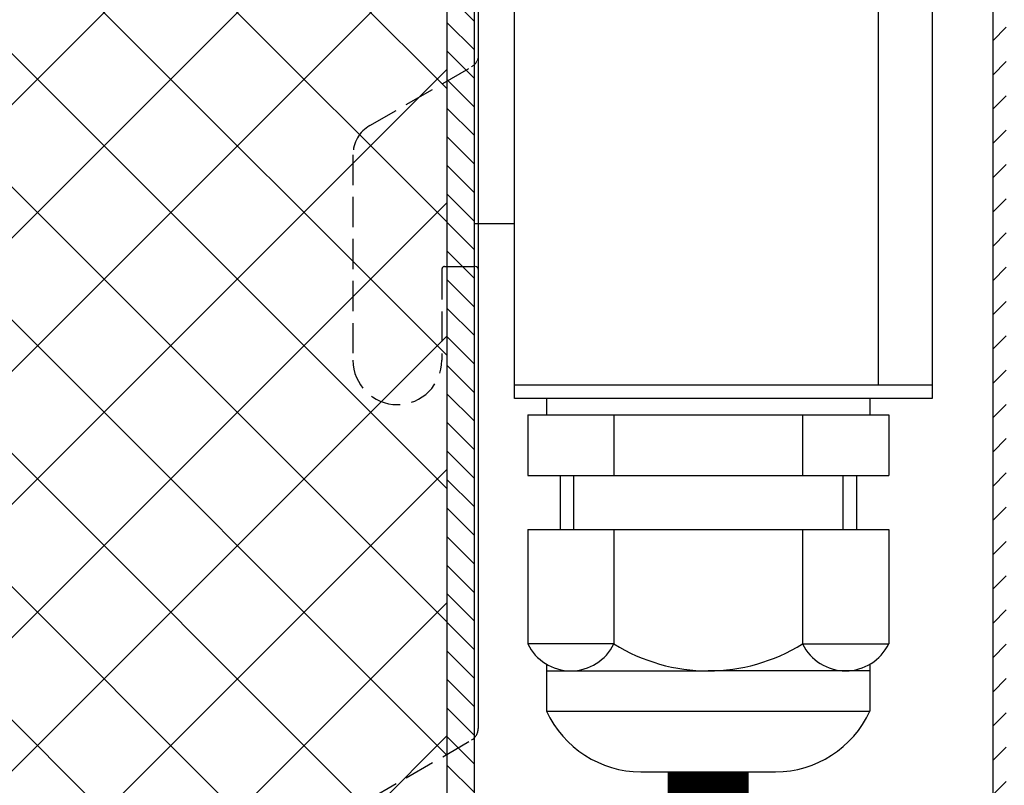
# Model space of a CAD drawing. Units: millimetres. Extents: x -39900 to 10350, y -25737 to 25906.
# Drawn here: x -7583 to -7510, y -22962 to -22905 of the extents above; entities that cross this region are included whole.
import ezdxf

# ---------------------------------------------------------------- set-up
doc = ezdxf.new("R2010")
doc.units = ezdxf.units.MM
doc.linetypes.add('AM_DIN_F_W050', pattern=[6.25, 4.75, -1.5])
doc.linetypes.add('AM_DIN_F_W050x2', pattern=[3.125, 2.25, -0.875])
for name, color, linetype, lineweight in [('AM_0', 7, 'Continuous', 50), ('AM_3', 6, 'AM_DIN_F_W050', 25), ('AM_4', 92, 'Continuous', 25), ('AM_8', 1, 'Continuous', 25)]:
    doc.layers.add(name, color=color, linetype=linetype, lineweight=lineweight)

msp = doc.modelspace()

# ---------------------------------------------------------------- hatches: boundary and pattern name
at = {"layer": 'AM_0'}
h = msp.add_hatch(dxfattribs=at)
h.set_pattern_fill('_U', color=256, scale=1.8, angle=45, style=0, pattern_type=0)
h.set_pattern_definition([(45, (9347.688668449955, 8984.548134769771), (-1.272792206135786, 1.272792206135786), [])])
edge = h.paths.add_edge_path()
edge.add_line((-7671.520011977726, -22893.55956518192), (-7642.436062199505, -22893.55956518192))
edge.add_arc((-7642.436062199505, -22891.55956518192), 2, 270, 360)
edge.add_line((-7640.436062199505, -22891.55956518192), (-7640.436062199505, -22868.55956518192))
edge.add_arc((-7635.436062199505, -22868.55956518192), 5, 450, 540, ccw=False)
edge.add_line((-7635.436062199505, -22863.55956518192), (-7624.58599232261, -22863.55956518192))
edge.add_line((-7624.58599232261, -22863.55956518192), (-7617.986062199499, -22863.55956518191))
edge.add_line((-7617.9860621995, -22863.55956518191), (-7608.886062199511, -22863.55956518192))
edge.add_line((-7608.886062199509, -22863.55956518192), (-7574.186062199507, -22863.5595651819))
edge.add_line((-7574.186062199508, -22863.5595651819), (-7572.338425522604, -22863.55956518192))
edge.add_line((-7572.338425522602, -22863.55956518192), (-7556.436062199505, -22863.55956518192))
edge.add_arc((-7556.436062199505, -22861.55956518192), 2, 270, 360)
edge.add_line((-7554.436062199505, -22861.55956518192), (-7554.436062199505, -22848.55956518191))
edge.add_line((-7554.436062199505, -22848.55956518191), (-7551.436062199505, -22848.55956518191))
edge.add_line((-7551.436062199505, -22848.55956518191), (-7551.436062199505, -22861.55956518192))
edge.add_arc((-7556.436062199505, -22861.55956518192), 5, 270, 360, ccw=False)
edge.add_line((-7556.436062199505, -22866.55956518192), (-7635.436062199505, -22866.55956518192))
edge.add_arc((-7635.436062199505, -22868.55956518192), 2, 450, 540)
edge.add_line((-7637.436062199505, -22868.55956518192), (-7637.436062199505, -22891.55956518192))
edge.add_arc((-7642.436062199505, -22891.55956518192), 5, 270, 360, ccw=False)
edge.add_line((-7642.436062199505, -22896.55956518192), (-7671.520011977726, -22896.55956518192))
edge.add_arc((-7671.520011977726, -22899.05956518192), 2.5, 450, 537.9999999999543)
edge.add_line((-7674.018489045274, -22898.97231644016), (-7679.453534315001, -23054.61164938803))
edge.add_line((-7679.453534315003, -23054.61164938803), (-7682.45170679606, -23054.50695089793))
edge.add_line((-7682.45170679606, -23054.50695089793), (-7677.016661526332, -22898.86761795005))
edge.add_arc((-7671.520011977726, -22899.05956518191), 5.499999999998852, 450, 538.0000000000907, ccw=False)
at = {"layer": 'AM_8'}
h = msp.add_hatch(dxfattribs=at)
h.set_pattern_fill('_U', color=256, scale=1.5, angle=135, style=0, pattern_type=0)
h.set_pattern_definition([(135, (4146.547530888522, 7810.047980180381), (-1.060660171779821, -1.060660171779821), [])])
edge = h.paths.add_edge_path()
edge.add_line((-7631.436062199501, -23252.96162390011), (-7710.436062199501, -23252.96162390012))
edge.add_line((-7710.436062199501, -23252.96162390012), (-7710.436062199501, -23254.96162390012))
edge.add_line((-7710.436062199501, -23254.96162390012), (-7552.436062199501, -23254.96162390012))
edge.add_arc((-7552.436062199501, -23251.96162390012), 3, 270, 360)
edge.add_line((-7549.436062199501, -23251.96162390012), (-7549.436062199501, -22848.55956518191))
edge.add_line((-7549.436062199501, -22848.55956518191), (-7551.436062199292, -22848.55956518191))
edge.add_line((-7551.43606219929, -22848.55956518191), (-7551.436062199499, -22849.55956518191))
edge.add_line((-7551.436062199501, -22849.55956518191), (-7551.436062199501, -22861.55956518191))
edge.add_line((-7551.436062199501, -22861.55956518192), (-7551.436062199541, -22870.55956518192))
edge.add_line((-7551.436062199541, -22870.55956518192), (-7551.436062199501, -23251.96162390012))
edge.add_arc((-7552.436062199501, -23251.96162390012), 1, -90, 0, ccw=False)
edge.add_line((-7552.436062199501, -23252.96162390012), (-7627.436062199501, -23252.96162390012))
edge.add_line((-7627.436062199501, -23252.96162390012), (-7631.436062199501, -23252.96162390011))
h = msp.add_hatch(dxfattribs=at)
h.set_pattern_fill('_U', color=256, scale=1.8, angle=45, style=0, pattern_type=0)
h.set_pattern_definition([(45, (5726.989503532998, 14233.97643474185), (-1.272792206135786, 1.272792206135786), [])])
edge = h.paths.add_edge_path()
edge.add_line((-7549.136062199505, -23034.06923549697), (-7511.257276859747, -22985.93388547937))
edge.add_arc((-7512.436062199505, -22985.00627288632), 1.500000000003502, 321.7999999995259, 359.9999999997221)
edge.add_line((-7510.936062199505, -22985.00627288633), (-7510.936062199505, -22865.0595651819))
edge.add_arc((-7512.436062199505, -22865.0595651819), 1.5, 360, 450.0000000000695)
edge.add_line((-7512.436062199507, -22863.5595651819), (-7522.336062199506, -22863.55956518191))
edge.add_line((-7522.336062199506, -22863.55956518191), (-7522.33606219951, -22862.05956518191))
edge.add_line((-7522.33606219951, -22862.05956518191), (-7512.436062199508, -22862.0595651819))
edge.add_arc((-7512.436062199505, -22865.0595651819), 3, 360, 450.00000000006946, ccw=False)
edge.add_line((-7509.436062199505, -22865.0595651819), (-7509.436062199505, -22903.1062728863))
edge.add_line((-7509.436062199505, -22903.1062728863), (-7509.936062199505, -22903.1062728863))
edge.add_line((-7509.936062199505, -22903.1062728863), (-7509.936062199505, -22973.10627288633))
edge.add_line((-7509.936062199505, -22973.10627288633), (-7509.436062199505, -22973.10627288633))
edge.add_line((-7509.436062199505, -22973.10627288633), (-7509.436062199505, -22985.00627288633))
edge.add_arc((-7512.436062199503, -22985.00627288633), 2.999999999998181, 321.79999999989644, 360, ccw=False)
edge.add_line((-7510.078491519983, -22986.8614980724), (-7547.957276859738, -23034.99684809001))
edge.add_line((-7547.957276859738, -23034.99684809001), (-7549.136062199505, -23034.06923549697))
h = msp.add_hatch(dxfattribs=at)
h.set_pattern_fill('_U', color=256, scale=7, angle=45, style=0, double=1, pattern_type=0)
h.set_pattern_definition([(45, (-19213.7797178697, -3081.147353818822), (-4.949747468305832, 4.949747468305833), []), (135, (-19213.7797178697, -3081.147353818822), (-4.949747468305833, -4.949747468305832), [])])
edge = h.paths.add_edge_path()
edge.add_line((-7628.936062199479, -22891.55956518192), (-7628.936062199479, -22870.55956518192))
edge.add_arc((-7627.436062199479, -22870.55956518192), 1.5, 450, 540, ccw=False)
edge.add_line((-7627.436062199479, -22869.05956518192), (-7555.436062199545, -22869.05956518198))
edge.add_arc((-7555.436062199512, -22870.55956518195), 1.499999999967258, 360.0000000013896, 450.00000000132013, ccw=False)
edge.add_line((-7553.936062199545, -22870.55956518192), (-7553.936062199541, -22891.46443263422))
edge.add_line((-7553.936062199541, -22891.46443263422), (-7551.436062199545, -22891.46443263422))
edge.add_line((-7551.436062199545, -22891.46443263422), (-7551.436062199505, -23212.96162390012))
edge.add_line((-7551.436062199505, -23212.96162390012), (-7552.936062199505, -23212.96162390012))
edge.add_arc((-7552.936062199505, -23215.46162390012), 2.5, 450, 540)
edge.add_line((-7555.436062199505, -23215.46162390012), (-7555.436062199505, -23243.96162390012))
edge.add_arc((-7560.436062199505, -23243.96162390012), 5, 270, 360, ccw=False)
edge.add_line((-7560.436062199505, -23248.96162390012), (-7588.936062199505, -23248.96162390012))
edge.add_arc((-7588.936062199505, -23251.46162390012), 2.5, 450, 540)
edge.add_line((-7591.436062199505, -23251.46162390012), (-7591.436062199505, -23252.96162390012))
edge.add_line((-7591.436062199505, -23252.96162390012), (-7631.436062199501, -23252.96162390013))
edge.add_line((-7631.436062199501, -23252.96162390013), (-7631.436062199501, -22891.55956518192))
edge.add_line((-7631.436062199501, -22891.55956518192), (-7628.936062199479, -22891.55956518192))

# ---------------------------------------------------------------- linework, layer by layer
for p, q in [((-7551.436062199505, -23251.96162390012), (-7551.436062199505, -22848.55956518191)), ((-7549.436062199505, -22848.55956518191), (-7549.436062199505, -23251.96162390012)), ((-7510.936062199505, -22865.0595651819), (-7510.936062199505, -22985.00627288633)), ((-7546.436062199505, -22933.55956518191), (-7546.436062199505, -22867.55956518191)), ((-7549.136062199505, -22871.55956518192), (-7549.136062199504, -22958.05950615279)), ((-7515.436062199505, -22880.55956518191), (-7515.436062199505, -22932.55956518191)), ((-7519.436062199505, -22882.60206518191), (-7519.436062199505, -22932.55956518191)), ((-7549.436062199505, -22920.55956518191), (-7546.436062199505, -22920.55956518191)), ((-7519.436062199505, -22931.55956518191), (-7519.436062199505, -22932.55956518191)), ((-7515.436062199505, -22931.55956518191), (-7515.436062199505, -22933.55956518191)), ((-7515.436062199505, -22932.55956518191), (-7546.436062199505, -22932.55956518191)), ((-7515.436062199505, -22933.55956518191), (-7546.436062199505, -22933.55956518191)), ((-7544.061062199505, -22933.55956518191), (-7544.061062199501, -22934.7595651819)), ((-7520.061062199505, -22933.55956518191), (-7520.061062199505, -22934.7595651819)), ((-7545.461062199503, -22934.75956518191), (-7518.661062199503, -22934.7595651819)), ((-7545.461062199503, -22934.75956518191), (-7545.461062199506, -22939.27956518191)), ((-7539.061062199505, -22934.75956518191), (-7539.061062199505, -22939.27956518191)), ((-7525.061062199505, -22934.75956518191), (-7525.061062199505, -22939.27956518191)), ((-7518.661062199503, -22934.7595651819), (-7518.661062199507, -22939.2795651819)), ((-7545.461062199506, -22939.27956518191), (-7518.661062199507, -22939.2795651819)), ((-7543.061062199505, -22939.27956518192), (-7543.061062199505, -22943.27956518192)), ((-7521.061062199505, -22939.27956518191), (-7521.061062199505, -22943.2795651819)), ((-7545.461062199503, -22943.27956518191), (-7518.661062199503, -22943.2795651819)), ((-7545.461062199503, -22943.27956518191), (-7545.461062199506, -22951.77956518191)), ((-7539.061062199505, -22943.27956518192), (-7539.061062199508, -22951.77956518191)), ((-7525.061062199505, -22943.27956518191), (-7525.061062199494, -22951.7795651819)), ((-7518.661062199503, -22943.2795651819), (-7518.661062199496, -22951.7795651819)), ((-7539.061062199508, -22951.77956518191), (-7545.461062199506, -22951.77956518191)), ((-7525.061062199494, -22951.7795651819), (-7518.661062199496, -22951.7795651819)), ((-7544.061062199505, -22953.29098179318), (-7544.061062199505, -22956.77956518191)), ((-7544.061062199497, -22953.77956518191), (-7532.061062199505, -22953.77956518191)), ((-7520.061062199512, -22953.77956518191), (-7532.061062199505, -22953.77956518191)), ((-7520.061062199505, -22953.29098179318), (-7520.061062199505, -22956.77956518191)), ((-7544.061062199505, -22956.77956518191), (-7520.061062199505, -22956.77956518191)), ((-7537.061062199505, -22961.27956518191), (-7527.061062199505, -22961.27956518191))]:
    msp.add_line(p, q)
at = {"const_width": 6}
msp.add_lwpolyline([(-7532.061062199507, -22961.27956518191), (-7532.061062199507, -22971.57615690967), (-7532.964548833405, -22974.16613220469), (-7535.704411213431, -22977.42213345484), (-7537.851840533926, -22978.9021911329), (-7541.184135973424, -22980.08623727533), (-7543.035348764183, -22980.01223439143), (-7546.186062199507, -22980.01223439143)], dxfattribs=at)
at = {"lineweight": 15}
msp.add_arc((-7550.136062199504, -22908.05950615279), 1, 300.000000000122, 0, dxfattribs=at)
for centre, radius, start, end in [((-7549.336062199504, -22923.95627288633), 0.2, 0, 90), ((-7542.261062199505, -22950.21956518191), 3.560000000002822, 205.9892335838092, 334.0107664161908), ((-7532.061062199497, -22940.52956518189), 13.25000000002238, 238.1092081980561, 301.8907918019439), ((-7521.861062199497, -22950.2195651819), 3.560000000002822, 205.9892335838092, 334.0107664161908), ((-7537.046956876632, -22953.56317912412), 7.716398949834911, 204.6342823097684, 269.8952651457992), ((-7527.075167522377, -22953.56317912412), 7.716398949834911, 270.1047348542008, 335.3657176902316)]:
    msp.add_arc(centre, radius, start, end)
at = {"layer": 'AM_3', "linetype": 'AM_DIN_F_W050x2'}
for p, q in [((-7557.186158863421, -22913.2845818979), (-7549.636062199504, -22908.92553155658)), ((-7558.436158863403, -22915.4496548632), (-7558.436101157678, -22930.70627288633)), ((-7551.636126688424, -22923.75627288633), (-7549.336062199504, -22923.75627288633)), ((-7551.836126688425, -22923.9562736428), (-7551.836101157628, -22930.70627288633)), ((-7557.186158863421, -22963.2845818979), (-7549.636062199504, -22958.92553155658))]:
    msp.add_line(p, q, dxfattribs=at)
for centre, radius, start, end in [((-7555.936158863421, -22915.44964540735), 2.5, 120.0000000001221, 180.0002167121807), ((-7551.636126688424, -22923.95627288633), 0.2, 89.99999999979156, 180.0002167121807), ((-7555.136101157653, -22930.70627288633), 3.299999999999231, 180, 0), ((-7550.136062199504, -22958.05950615279), 1, 300.000000000122, 0)]:
    msp.add_arc(centre, radius, start, end, dxfattribs=at)
at = {"layer": 'AM_4'}
for p, q in [((-7542.061062199505, -22939.27956518192), (-7542.061062199505, -22943.27956518192)), ((-7522.061062199505, -22939.27956518191), (-7522.061062199505, -22943.2795651819))]:
    msp.add_line(p, q, dxfattribs=at)

doc.saveas('drawing.dxf')
